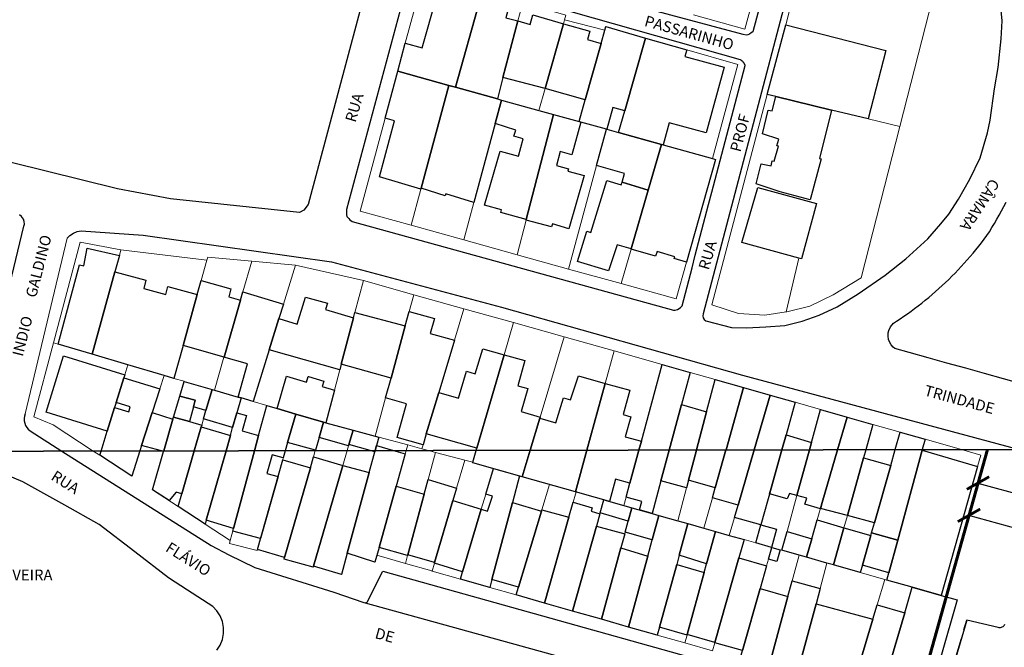
# Model space of a CAD drawing. Units: millimetres. Extents: x 280697 to 283115, y 1679867 to 1683064.
# Drawn here: x 280857 to 280992, y 1682077 to 1682163 of the extents above; entities that cross this region are included whole.
import ezdxf

# ---------------------------------------------------------------- set-up
doc = ezdxf.new("R2010")
doc.units = ezdxf.units.MM
doc.header["$MEASUREMENT"] = 0
doc.header["$PDMODE"] = 2
doc.header["$PDSIZE"] = 2
doc.linetypes.add('DASHED2', pattern=[0.375, 0.25, -0.125])
for name, color, linetype in [('_cotas', 7, 'Continuous'), ('_meio fio', 7, 'DASHED2'), ('Edificacoes', 2, 'Continuous'), ('Topon_de_Vias', 7, 'Continuous'), ('Topon_Praca_Parque', 7, 'Continuous')]:
    doc.layers.add(name, color=color, linetype=linetype)
for name, color, linetype, lineweight in [('_traçado viário por coordenadas', 7, 'Continuous', 60), ('Cerca', 8, 'Cerca', 20), ('Muro_Grade', 8, 'Continuous', 20), ('Pavimentacao_Asfaltica_Mfio', 10, 'Continuous', 30), ('Pavimentacao_Asfaltica_S_Mfio', 10, 'Continuous', 15)]:
    doc.layers.add(name, color=color, linetype=linetype, lineweight=lineweight)
doc.layers.add('Malha', color=7, linetype='Continuous', plot=False)
doc.styles.add('Arial', font='arial.ttf', dxfattribs={"height": 1.5})
doc.styles.get("Standard").update_dxf_attribs({"font": 'arial.ttf'})
doc.linetypes.add('Cerca', pattern='A,10,0,["X",Standard,S=1,R=0,X=0,Y=-0.5],0.1', length=10.1)
doc.dimstyles.new('AEROS UPV', dxfattribs={"dimtxt": 2, "dimasz": 2.5, "dimexe": 1.25, "dimexo": 0.625, "dimtad": 1, "dimdsep": 46, "dimtxsty": 'Standard', "dimblk": 'ARCHTICK', "dimcen": 2.5, "dimadec": 0, "dimazin": 0, "dimtfac": 1, "dimtmove": 0, "dimatfit": 3, "dimfxl": 1, "dimtzin": 0, "dimarcsym": 0})

# ---------------------------------------------------------------- blocks, each defined once
blk = doc.blocks.new('_ArchTick')
at = {"color": 0, "linetype": 'Continuous', "const_width": 0.15}
blk.add_lwpolyline([(-0.5, -0.5), (0.5, 0.5)], dxfattribs=at)
blk = doc.blocks.new('*D382')
at = {"layer": '_cotas', "color": 0, "lineweight": -2, "transparency": 16777216}
for p, q in [((280988.19, 1682098.69), (280988.7, 1682100.5)), ((280988.36, 1682099.29), (281007.62, 1682093.91)), ((281007.45, 1682093.3), (281007.96, 1682095.11))]:
    blk.add_line(p, q, dxfattribs=at)
at = {"layer": 'Defpoints', "color": 0, "transparency": 16777216}
for p in [(280988.02, 1682098.08), (281007.62, 1682093.91), (281007.29, 1682092.7)]:
    blk.add_point(p, dxfattribs=at)
at = {"layer": '_cotas', "color": 0, "lineweight": -2, "transparency": 16777216, "xscale": 2.5, "yscale": 2.5, "zscale": 2.5}
for p, rotation in [((280988.36, 1682099.29), 164.3860145145831), ((281007.62, 1682093.91), 344.3860145145831)]:
    blk.add_blockref('_ArchTick', p, dxfattribs=dict(at, rotation=rotation))
at = {"layer": '_cotas', "color": 0, "transparency": 16777216, "insert": (280998.44, 1682098.19), "char_height": 2, "attachment_point": 5, "rotation": 344.386}
blk.add_mtext('20', dxfattribs=at)
blk = doc.blocks.new('*D383')
at = {"layer": '_cotas', "color": 0, "lineweight": -2, "transparency": 16777216}
for p, q in [((281002.53, 1682090.53), (280987.12, 1682094.84)), ((280986.95, 1682094.24), (280986.78, 1682093.64)), ((281002.36, 1682089.93), (281002.19, 1682089.33))]:
    blk.add_line(p, q, dxfattribs=at)
at = {"layer": 'Defpoints', "color": 0, "transparency": 16777216}
for p in [(280987.12, 1682094.84), (280987.12, 1682094.84), (281002.53, 1682090.53)]:
    blk.add_point(p, dxfattribs=at)
at = {"layer": '_cotas', "color": 0, "lineweight": -2, "transparency": 16777216, "xscale": 2.5, "yscale": 2.5, "zscale": 2.5}
for p, rotation in [((280987.12, 1682094.84), 164.3860145144674), ((281002.53, 1682090.53), 344.3860145144674)]:
    blk.add_blockref('_ArchTick', p, dxfattribs=dict(at, rotation=rotation))
at = {"layer": '_cotas', "color": 0, "transparency": 16777216, "insert": (280995.27, 1682094.27), "char_height": 2, "attachment_point": 5, "rotation": 344.386}
blk.add_mtext('16', dxfattribs=at)

msp = doc.modelspace()

# ---------------------------------------------------------------- linework, layer by layer
at = {"layer": '_meio fio', "ltscale": 10}
msp.add_lwpolyline([(280982.206, 1682064.69), (280986.825, 1682080.413)], dxfattribs=at)
at = {"layer": '_traçado viário por coordenadas'}
msp.add_lwpolyline([(280978.841, 1682065.226), (280989.651, 1682103.905)], dxfattribs=at)
at = {"layer": 'Cerca', "flags": 128}
for points in [[(280961.99, 1682122.842), (280962.058, 1682122.849), (280965.208, 1682123.626), (280968.448, 1682125.191), (280972.294, 1682127.544), (280977.606, 1682148.362)], [(280917.622, 1682132.746), (280924.955, 1682130.715), (280932.048, 1682128.744), (280939.261, 1682126.754), (280946.864, 1682124.643)], [(280961.99, 1682122.842), (280963.721, 1682130.255)], [(280903.807, 1682127.154), (280910.76, 1682125.203)], [(280951.746, 1682123.812), (280955.422, 1682122.607), (280959.043, 1682122.379), (280961.99, 1682122.842)], [(280931.448, 1682119.401), (280938.311, 1682117.47), (280944.913, 1682115.599)]]:
    msp.add_lwpolyline(points, dxfattribs=at)
at = {"layer": 'Edificacoes', "flags": 128}
for points in [[(280915.572, 1682154.014), (280908.549, 1682155.965), (280909.579, 1682159.807), (280911.897, 1682159.171), (280913.879, 1682166.172), (280915.547, 1682165.705), (280915.862, 1682166.829), (280919.813, 1682165.719), (280916.482, 1682153.764)], [(280922.244, 1682152.164), (280916.482, 1682153.764), (280919.813, 1682165.719), (280923.786, 1682164.634), (280923.429, 1682163.328), (280925.075, 1682162.878), (280923.015, 1682155.105)], [(280923.015, 1682155.105), (280925.075, 1682162.878), (280926.744, 1682162.401), (280927.118, 1682163.712), (280931.348, 1682162.508), (280928.807, 1682153.564)], [(280928.807, 1682153.564), (280931.348, 1682162.508), (280934.986, 1682161.498), (280934.657, 1682160.309), (280936.51, 1682159.797), (280934.319, 1682152.044)], [(280933.729, 1682148.972), (280933.479, 1682149.042), (280934.319, 1682152.044), (280936.51, 1682159.797), (280937.02, 1682161.607), (280937.15, 1682162.097), (280942.632, 1682160.527), (280939.761, 1682150.513), (280938.151, 1682150.963), (280937.32, 1682147.972), (280937.26, 1682147.992)], [(280959.379, 1682152.744), (280961.91, 1682162.348), (280975.686, 1682158.796), (280973.264, 1682149.402), (280968.222, 1682150.623), (280960.529, 1682152.474)], [(280944.833, 1682145.891), (280938.911, 1682147.532), (280939.761, 1682150.513), (280942.632, 1682160.527), (280948.325, 1682158.906), (280948.034, 1682158.005), (280953.439, 1682156.537), (280950.981, 1682147.488), (280945.89, 1682148.87), (280945.063, 1682145.821)], [(280908.549, 1682155.965), (280915.572, 1682154.014), (280911.76, 1682139.849), (280911.73, 1682139.749), (280906.049, 1682141.437), (280908.111, 1682149.132), (280906.828, 1682149.523)], [(280915.572, 1682154.014), (280916.482, 1682153.764), (280922.244, 1682152.164), (280922.814, 1682152.003), (280921.944, 1682148.752), (280919.023, 1682137.918), (280915.164, 1682139.102), (280915.081, 1682138.829), (280911.76, 1682139.849)], [(280922.814, 1682152.003), (280927.957, 1682150.573), (280929.967, 1682150.023), (280926.216, 1682135.557), (280922.711, 1682136.521), (280922.819, 1682136.897), (280920.479, 1682137.508), (280922.617, 1682144.944), (280925.148, 1682144.269), (280925.802, 1682146.681), (280924.521, 1682147.043), (280924.77, 1682147.852), (280921.944, 1682148.752)], [(280960.529, 1682152.474), (280968.222, 1682150.623), (280966.553, 1682143.94), (280966.769, 1682143.886), (280965.276, 1682138.285), (280961.144, 1682139.379), (280957.854, 1682140.478), (280958.524, 1682143.236), (280959.895, 1682142.925), (280960.04, 1682143.619), (280960.343, 1682143.576), (280960.917, 1682145.645), (280960.708, 1682145.697), (280960.948, 1682146.618), (280958.701, 1682147.35), (280959.517, 1682150.623), (280960.032, 1682150.494)], [(280929.967, 1682150.023), (280933.479, 1682149.042), (280933.729, 1682148.972), (280932.496, 1682144.47), (280930.89, 1682144.909), (280930.37, 1682143.008), (280932.043, 1682142.551), (280931.955, 1682142.23), (280934.175, 1682141.623), (280932.087, 1682134.276), (280929.835, 1682134.961), (280929.685, 1682134.54), (280926.196, 1682135.487), (280926.216, 1682135.557)], [(280937.26, 1682147.992), (280937.32, 1682147.972), (280938.911, 1682147.532), (280944.833, 1682145.891), (280943.002, 1682139.599), (280939.401, 1682140.699), (280939.737, 1682141.884), (280935.9, 1682142.98)], [(280944.833, 1682145.891), (280945.063, 1682145.821), (280951.846, 1682143.94), (280952.266, 1682143.83), (280948.285, 1682129.685), (280946.576, 1682130.175), (280946.65, 1682130.434), (280944.229, 1682131.133), (280943.995, 1682130.494), (280940.632, 1682131.485), (280940.642, 1682131.505), (280943.002, 1682139.599)], [(280943.002, 1682139.599), (280940.642, 1682131.505), (280938.727, 1682132.071), (280937.555, 1682128.471), (280933.265, 1682129.783), (280934.535, 1682133.936), (280935.114, 1682133.759), (280937.303, 1682140.921), (280939.282, 1682140.317), (280939.401, 1682140.699)], [(280958.098, 1682139.949), (280966.153, 1682137.738), (280964.073, 1682130.159), (280963.721, 1682130.255), (280955.89, 1682132.405)], [(280869.633, 1682128.354), (280866.522, 1682117.01), (280861.84, 1682118.39), (280864.746, 1682129.303), (280865.335, 1682129.181), (280865.836, 1682131.598), (280870.244, 1682130.595)], [(280866.522, 1682117.01), (280869.633, 1682128.354), (280873.902, 1682127.197), (280873.595, 1682126.069), (280876.623, 1682125.245), (280876.917, 1682126.328), (280880.968, 1682125.223), (280879.017, 1682118.22), (280877.757, 1682113.698), (280876.396, 1682114.099), (280871.414, 1682115.569)], [(280880.968, 1682125.223), (280881.498, 1682127.164), (280885.599, 1682126.023), (280885.289, 1682124.906), (280886.9, 1682124.463), (280884.649, 1682116.63), (280879.017, 1682118.22)], [(280892.803, 1682123.912), (280892.182, 1682121.932), (280890.842, 1682117.62), (280888.631, 1682110.507), (280886.98, 1682110.997), (280886.57, 1682111.117), (280887.863, 1682115.685), (280884.639, 1682116.6), (280884.649, 1682116.63), (280886.9, 1682124.463), (280887.24, 1682125.613)], [(280890.842, 1682117.62), (280892.182, 1682121.932), (280894.699, 1682121.137), (280895.868, 1682124.862), (280898.856, 1682124.021), (280898.595, 1682123.157), (280902.456, 1682122.042), (280900.766, 1682115.649), (280900.566, 1682114.889)], [(280902.456, 1682122.042), (280902.647, 1682122.772), (280909.579, 1682120.911), (280907.618, 1682113.728), (280900.766, 1682115.649)], [(280909.579, 1682120.911), (280910.119, 1682122.882), (280913.586, 1682121.928), (280913.021, 1682119.883), (280916.332, 1682118.97), (280914.181, 1682111.758), (280912.47, 1682106.055), (280912.03, 1682104.565), (280908.467, 1682105.559), (280909.766, 1682110.189), (280906.868, 1682111.007), (280907.618, 1682113.728)], [(280912.47, 1682106.055), (280914.181, 1682111.758), (280916.914, 1682110.967), (280917.995, 1682114.694), (280919.209, 1682114.321), (280920.242, 1682117.769), (280923.165, 1682116.92), (280919.433, 1682104.075)], [(280870.984, 1682114.199), (280870.844, 1682113.748), (280869.794, 1682110.367), (280869.573, 1682109.667), (280868.573, 1682106.435), (280860.159, 1682109.061), (280862.577, 1682116.817)], [(280899.825, 1682112.058), (280898.635, 1682107.556), (280898.315, 1682107.646), (280894.503, 1682108.776), (280891.942, 1682109.527), (280893.254, 1682113.98), (280895.984, 1682113.178), (280896.212, 1682113.955), (280896.271, 1682113.938), (280898.368, 1682113.322), (280898.143, 1682112.556)], [(280879.167, 1682113.278), (280882.999, 1682112.168), (280882.158, 1682109.257), (280880.428, 1682109.767), (280880.678, 1682110.687), (280878.547, 1682111.257)], [(280882.999, 1682112.168), (280883.329, 1682112.078), (280886.57, 1682111.117), (280886.98, 1682110.997), (280886.41, 1682108.966), (280885.83, 1682106.936), (280881.818, 1682108.106), (280882.158, 1682109.257)], [(280877.707, 1682108.356), (280878.547, 1682111.257), (280880.678, 1682110.687), (280880.428, 1682109.767), (280879.888, 1682107.736)], [(280894.503, 1682108.776), (280898.315, 1682107.646), (280897.725, 1682105.565), (280897.214, 1682103.804), (280893.393, 1682104.875)], [(280898.315, 1682107.646), (280898.635, 1682107.556), (280902.396, 1682106.546), (280901.826, 1682104.615), (280901.766, 1682104.395), (280897.725, 1682105.565)], [(280889.231, 1682090.159), (280892.723, 1682102.494), (280896.524, 1682101.383), (280892.983, 1682089.029), (280889.231, 1682090.159)], [(280896.524, 1682101.383), (280896.954, 1682102.894), (280900.986, 1682101.724), (280896.934, 1682087.828), (280896.894, 1682087.688), (280892.913, 1682088.819), (280892.983, 1682089.029)], [(280976.366, 1682101.714), (280974.115, 1682093.8), (280970.393, 1682094.831), (280972.594, 1682102.744), (280976.366, 1682101.714)], [(280977.316, 1682091.41), (280980.667, 1682103.794), (280988.31, 1682101.544), (280983.288, 1682083.827), (280979.317, 1682084.947), (280975.835, 1682085.937), (280976.116, 1682086.948)], [(280896.934, 1682087.828), (280900.986, 1682101.724), (280904.597, 1682100.733), (280901.586, 1682089.649), (280900.786, 1682086.718)], [(280920.644, 1682097.752), (280921.703, 1682101.282), (280925.304, 1682100.259), (280924.325, 1682096.592), (280921.504, 1682085.997), (280921.214, 1682084.917), (280917.152, 1682086.077), (280917.452, 1682087.088), (280920.023, 1682095.681), (280920.907, 1682095.401), (280921.561, 1682097.46)], [(280912.18, 1682097.762), (280912.72, 1682099.753), (280916.622, 1682098.572), (280916.112, 1682096.872), (280913.611, 1682088.338), (280909.909, 1682089.419)], [(280905.968, 1682090.409), (280908.329, 1682098.862), (280912.18, 1682097.762), (280909.909, 1682089.419), (280909.879, 1682089.299)], [(280913.611, 1682088.338), (280916.112, 1682096.872), (280920.023, 1682095.681), (280917.452, 1682087.088), (280913.591, 1682088.258)], [(280921.504, 1682085.997), (280924.325, 1682096.592), (280928.317, 1682095.401), (280925.165, 1682084.937), (280921.504, 1682085.997)], [(280936.34, 1682095.041), (280935.88, 1682093.37), (280932.598, 1682081.676), (280928.747, 1682082.766), (280932.088, 1682094.581), (280932.668, 1682096.639), (280935.272, 1682095.882), (280935.149, 1682095.429)], [(280936.89, 1682096.982), (280939.651, 1682096.201), (280940.722, 1682095.891), (280940.231, 1682094.061), (280936.38, 1682095.171)], [(280940.231, 1682094.061), (280940.722, 1682095.891), (280943.533, 1682095.101), (280944.463, 1682094.831), (280943.553, 1682091.47), (280939.821, 1682092.53)], [(280928.317, 1682095.401), (280928.377, 1682095.611), (280932.088, 1682094.581), (280928.747, 1682082.766), (280924.845, 1682083.887), (280925.165, 1682084.937)], [(280948.455, 1682093.7), (280947.264, 1682089.359), (280946.914, 1682088.088), (280944.533, 1682079.455), (280944.223, 1682078.364), (280940.301, 1682079.475), (280942.942, 1682089.209), (280943.553, 1682091.47), (280944.463, 1682094.831), (280947.064, 1682094.091)], [(280932.598, 1682081.676), (280935.88, 1682093.37), (280939.761, 1682092.3), (280939.231, 1682090.359), (280936.59, 1682080.535)], [(280947.264, 1682089.359), (280948.455, 1682093.7), (280950.665, 1682093.07), (280952.256, 1682092.62), (280951.036, 1682088.178)], [(280957.808, 1682091.049), (280958.499, 1682093.53), (280960.635, 1682092.954), (280959.949, 1682090.439), (280957.808, 1682091.049)], [(280965.491, 1682091.63), (280966.242, 1682094.221), (280969.913, 1682093.13), (280968.493, 1682088.018), (280967.582, 1682088.278), (280964.751, 1682089.079)], [(280973.615, 1682092.05), (280972.454, 1682087.968), (280972.174, 1682086.978), (280968.493, 1682088.018), (280969.913, 1682093.13)], [(280951.036, 1682088.178), (280952.256, 1682092.62), (280954.137, 1682092.09), (280956.178, 1682091.51), (280955.457, 1682088.979), (280952.156, 1682077.344), (280948.345, 1682078.424), (280950.695, 1682086.958)], [(280961.39, 1682090.039), (280962.1, 1682092.63), (280965.491, 1682091.63), (280964.751, 1682089.079), (280963.761, 1682089.359)], [(280973.615, 1682092.05), (280973.725, 1682092.45), (280977.316, 1682091.41), (280976.116, 1682086.948), (280972.454, 1682087.968)], [(280936.59, 1682080.535), (280939.231, 1682090.359), (280942.942, 1682089.209), (280940.301, 1682079.475), (280936.59, 1682080.535)], [(280959.549, 1682088.809), (280960.009, 1682090.429), (280961.13, 1682090.109), (280960.694, 1682088.495), (280959.549, 1682088.809)], [(280952.156, 1682077.344), (280955.457, 1682088.979), (280959.279, 1682087.888), (280958.399, 1682084.777), (280955.968, 1682076.254), (280952.146, 1682077.284)], [(280944.533, 1682079.455), (280946.914, 1682088.088), (280950.695, 1682086.958), (280948.345, 1682078.424), (280948.335, 1682078.364)], [(280962.22, 1682083.687), (280962.81, 1682085.847), (280966.642, 1682084.767), (280966.082, 1682082.676), (280963.451, 1682072.882), (280959.569, 1682073.993)], [(280983.288, 1682083.827), (280985.51, 1682083.198), (280981.077, 1682067.86), (280974.805, 1682069.651), (280978.286, 1682081.446), (280979.317, 1682084.947)], [(280955.968, 1682076.254), (280958.399, 1682084.777), (280962.22, 1682083.687), (280959.569, 1682073.993), (280955.637, 1682075.103)], [(280967.242, 1682071.802), (280963.451, 1682072.882), (280966.082, 1682082.676), (280973.905, 1682080.565), (280971.284, 1682071.802), (280967.602, 1682072.862)], [(280978.286, 1682081.446), (280974.805, 1682069.651), (280970.973, 1682070.741), (280971.284, 1682071.802), (280973.905, 1682080.565), (280974.485, 1682082.526)]]:
    msp.add_lwpolyline(points, close=True, dxfattribs=at)
for points in [[(280919.433, 1682104.075), (280923.165, 1682116.92), (280926.014, 1682116.15), (280925.073, 1682112.686), (280926.43, 1682112.282), (280925.497, 1682109.15), (280928.137, 1682108.366), (280928.087, 1682108.206), (280926.766, 1682103.797)], [(280942.052, 1682105.035), (280944.913, 1682115.599), (280948.765, 1682114.499), (280947.574, 1682110.077), (280945.884, 1682103.834), (280945.882, 1682103.829)], [(280867.723, 1682103.695), (280868.573, 1682106.435), (280869.573, 1682109.667), (280871.538, 1682109.086), (280871.746, 1682109.793), (280869.794, 1682110.367), (280870.844, 1682113.748), (280875.806, 1682112.268)], [(280926.766, 1682103.797), (280928.087, 1682108.206), (280930.29, 1682107.567), (280931.344, 1682111.006), (280932.326, 1682110.732), (280933.395, 1682114.051), (280937.08, 1682112.988), (280934.569, 1682103.814), (280934.568, 1682103.81)], [(280951.036, 1682109.087), (280952.216, 1682113.528), (280956.108, 1682112.418), (280953.697, 1682103.844), (280953.696, 1682103.843)], [(280875.806, 1682112.268), (280874.745, 1682108.976), (280873.285, 1682104.435), (280873.055, 1682103.704), (280873.055, 1682103.704)], [(280934.569, 1682103.814), (280937.08, 1682112.988), (280940.469, 1682112.051), (280939.545, 1682108.7), (280940.606, 1682108.407), (280939.844, 1682105.642), (280942.052, 1682105.035), (280941.722, 1682103.824), (280941.721, 1682103.822)], [(280953.697, 1682103.844), (280956.108, 1682112.418), (280959.779, 1682111.377), (280957.578, 1682103.854), (280957.577, 1682103.85)], [(280957.578, 1682103.854), (280959.779, 1682111.377), (280963.23, 1682110.397), (280961.98, 1682105.935), (280961.4, 1682103.856)], [(280888.84, 1682103.731), (280888.841, 1682103.734), (280889.401, 1682105.835), (280890.512, 1682109.957)], [(280890.512, 1682109.957), (280891.942, 1682109.527), (280894.503, 1682108.776), (280893.393, 1682104.875), (280893.074, 1682103.739)], [(280945.884, 1682103.834), (280947.574, 1682110.077), (280951.036, 1682109.087), (280949.645, 1682103.836)], [(280965.471, 1682104.885), (280966.712, 1682109.407), (280970.353, 1682108.376), (280969.044, 1682103.869)], [(280873.285, 1682104.435), (280874.745, 1682108.976), (280877.617, 1682108.066), (280876.348, 1682103.71)], [(280876.348, 1682103.71), (280877.617, 1682108.066), (280877.707, 1682108.356), (280879.888, 1682107.736), (280881.568, 1682107.256)], [(280884.92, 1682103.724), (280885.52, 1682105.835), (280885.83, 1682106.936), (280886.41, 1682108.966), (280887.751, 1682108.58), (280887.144, 1682106.484), (280889.401, 1682105.835)], [(280949.645, 1682103.836), (280951.036, 1682109.087)], [(280969.044, 1682103.869), (280970.353, 1682108.376), (280973.885, 1682107.366), (280972.912, 1682103.876)], [(280881.568, 1682107.256), (280881.518, 1682107.046), (280880.549, 1682103.717)], [(280880.549, 1682103.717), (280881.518, 1682107.046), (280885.52, 1682105.835), (280884.92, 1682103.724)], [(280904.749, 1682103.759), (280901.826, 1682104.615), (280902.396, 1682106.546)], [(280902.396, 1682106.546), (280905.418, 1682105.735), (280905.928, 1682105.605), (280905.618, 1682104.455), (280905.427, 1682103.76)], [(280889.401, 1682105.835), (280888.841, 1682103.734), (280888.84, 1682103.731)], [(280961.4, 1682103.856), (280961.98, 1682105.935), (280965.471, 1682104.885), (280965.191, 1682103.864), (280965.191, 1682103.863)], [(280976.976, 1682103.884), (280977.666, 1682106.295), (280981.087, 1682105.325), (280980.693, 1682103.889)], [(280876.042, 1682103.709), (280873.285, 1682104.435)], [(280905.427, 1682103.76), (280905.618, 1682104.455), (280907.969, 1682103.764)], [(280919.343, 1682103.784), (280919.343, 1682103.784), (280919.433, 1682104.075)], [(280934.568, 1682103.81), (280932.998, 1682098.082), (280925.676, 1682100.153)], [(280941.721, 1682103.822), (280940.481, 1682099.263), (280938.515, 1682099.8), (280937.682, 1682096.758), (280936.89, 1682096.982), (280935.75, 1682097.302), (280932.998, 1682098.082), (280934.568, 1682103.81)], [(280934.568, 1682103.81), (280934.569, 1682103.814)], [(280945.882, 1682103.829), (280944.743, 1682099.603), (280943.533, 1682095.101), (280941.782, 1682095.591), (280942.096, 1682096.75), (280939.951, 1682097.322), (280940.481, 1682099.263), (280941.721, 1682103.822)], [(280941.721, 1682103.822), (280941.722, 1682103.824), (280942.052, 1682105.035)], [(280949.645, 1682103.836), (280949.645, 1682103.834), (280948.545, 1682099.693), (280948.265, 1682098.612), (280944.743, 1682099.603), (280945.882, 1682103.829)], [(280945.882, 1682103.829), (280945.884, 1682103.834)], [(280953.696, 1682103.843), (280952.226, 1682098.632), (280948.545, 1682099.693), (280949.645, 1682103.834), (280949.645, 1682103.836)], [(280957.577, 1682103.85), (280955.357, 1682096.251), (280951.846, 1682097.262), (280952.226, 1682098.632), (280953.696, 1682103.843)], [(280953.696, 1682103.843), (280953.697, 1682103.844)], [(280961.4, 1682103.856), (280961.4, 1682103.854), (280959.909, 1682098.562), (280958.499, 1682093.53), (280954.857, 1682094.561), (280955.357, 1682096.251), (280957.577, 1682103.85)], [(280957.577, 1682103.85), (280957.578, 1682103.854)], [(280965.191, 1682103.863), (280963.461, 1682097.562), (280962.425, 1682097.839), (280962.133, 1682097.114), (280959.691, 1682097.785), (280959.909, 1682098.562), (280961.4, 1682103.854)], [(280961.4, 1682103.854), (280961.4, 1682103.856)], [(280969.044, 1682103.869), (280969.043, 1682103.864), (280966.932, 1682096.612), (280966.683, 1682095.749), (280964.562, 1682096.364), (280964.827, 1682097.192), (280963.461, 1682097.562), (280965.191, 1682103.863)], [(280965.191, 1682103.863), (280965.191, 1682103.864), (280965.471, 1682104.885)], [(280972.912, 1682103.876), (280972.912, 1682103.876), (280972.594, 1682102.744), (280970.393, 1682094.831), (280966.686, 1682095.762), (280966.932, 1682096.612), (280969.043, 1682103.864)], [(280969.043, 1682103.864), (280969.044, 1682103.869)], [(280980.693, 1682103.889), (280980.667, 1682103.794), (280977.316, 1682091.41), (280973.725, 1682092.45), (280974.115, 1682093.8), (280976.366, 1682101.714), (280976.975, 1682103.883)], [(280976.975, 1682103.883), (280976.976, 1682103.884)], [(280873.055, 1682103.704), (280871.944, 1682100.243), (280867.543, 1682103.114), (280867.723, 1682103.695)], [(280880.549, 1682103.717), (280880.548, 1682103.714), (280878.837, 1682097.802), (280878.06, 1682098.045), (280877.088, 1682096.883), (280874.796, 1682098.372), (280876.326, 1682103.634), (280876.348, 1682103.71)], [(280876.348, 1682103.71), (280876.326, 1682103.634), (280876.042, 1682103.709)], [(280884.92, 1682103.724), (280884.92, 1682103.724), (280882.208, 1682094.161), (280882.058, 1682093.64), (280878.337, 1682096.071), (280878.837, 1682097.802), (280880.548, 1682103.714)], [(280880.548, 1682103.714), (280880.549, 1682103.717)], [(280888.84, 1682103.731), (280885.95, 1682093.01), (280882.208, 1682094.161), (280884.92, 1682103.724), (280884.92, 1682103.724)], [(280893.074, 1682103.739), (280893.073, 1682103.734), (280892.793, 1682102.764), (280891.266, 1682103.191), (280890.541, 1682100.607), (280892.068, 1682100.182), (280889.65, 1682091.64), (280885.855, 1682092.67), (280885.95, 1682093.01), (280888.84, 1682103.731)], [(280907.969, 1682103.764), (280909.566, 1682103.295), (280908.329, 1682098.862), (280905.968, 1682090.409), (280905.398, 1682088.398), (280901.586, 1682089.649), (280904.597, 1682100.733), (280905.376, 1682103.575), (280905.427, 1682103.76)], [(280905.427, 1682103.76), (280905.427, 1682103.76), (280905.376, 1682103.575), (280904.749, 1682103.759)], [(280905.427, 1682103.76), (280905.427, 1682103.76)], [(280926.766, 1682103.797), (280925.676, 1682100.153), (280918.855, 1682102.091), (280918.871, 1682102.144), (280919.343, 1682103.784)], [(280925.676, 1682100.153), (280926.766, 1682103.797)]]:
    msp.add_lwpolyline(points, dxfattribs=at)
at = {"layer": 'Malha', "flags": 128}
for points in [[(280697.986, 1682657.663), (281180.537, 1682658.494), (281181.48, 1682104.235), (280698.952, 1682103.404), (280697.986, 1682657.663)], [(280698.952, 1682103.404), (281181.48, 1682104.235), (281182.422, 1681549.976), (280699.919, 1681549.144), (280698.952, 1682103.404)]]:
    msp.add_lwpolyline(points, close=True, dxfattribs=at)
at = {"layer": 'Muro_Grade', "flags": 128}
msp.add_lwpolyline([(280959.379, 1682152.744), (280960.529, 1682152.474), (280968.222, 1682150.623), (280973.264, 1682149.402), (280977.606, 1682148.362), (280985.129, 1682177.814), (280983.776, 1682179.787), (280982.562, 1682181.423), (280981.099, 1682183.099), (280979.465, 1682184.575), (280978.052, 1682185.781), (280972.48, 1682190.056), (280970.808, 1682191.085), (280969.613, 1682191.549), (280963.491, 1682168.33), (280962.72, 1682165.419), (280961.91, 1682162.348)], close=True, dxfattribs=at)
for points in [[(280959.619, 1682174.132), (280958.789, 1682171.031), (280956.268, 1682161.737), (280949.205, 1682163.708)], [(280908.549, 1682155.965), (280909.579, 1682159.807), (280912.11, 1682169.25), (280920.153, 1682166.949)], [(280920.153, 1682166.949), (280919.813, 1682165.719), (280916.482, 1682153.764)], [(280925.726, 1682165.359), (280925.075, 1682162.878), (280923.015, 1682155.105), (280922.244, 1682152.164)], [(280925.726, 1682165.359), (280931.678, 1682163.658), (280931.498, 1682163.028)], [(280927.957, 1682150.573), (280928.807, 1682153.564), (280931.348, 1682162.508), (280931.498, 1682163.028)], [(280937.02, 1682161.607), (280931.498, 1682163.028)], [(280937.02, 1682161.607), (280937.15, 1682162.097), (280942.632, 1682160.527)], [(280937.02, 1682161.607), (280936.51, 1682159.797), (280934.319, 1682152.044), (280933.479, 1682149.042)], [(280938.911, 1682147.532), (280939.761, 1682150.513), (280942.632, 1682160.527)], [(280942.632, 1682160.527), (280948.325, 1682158.906), (280955.307, 1682156.905), (280951.846, 1682143.94)], [(280910.38, 1682134.757), (280903.387, 1682136.687), (280906.828, 1682149.523), (280908.549, 1682155.965)], [(280908.549, 1682155.965), (280915.572, 1682154.014)], [(280910.38, 1682134.757), (280911.73, 1682139.749), (280911.76, 1682139.849), (280915.572, 1682154.014)], [(280915.572, 1682154.014), (280916.482, 1682153.764)], [(280916.482, 1682153.764), (280922.244, 1682152.164)], [(280951.746, 1682123.812), (280959.379, 1682152.744)], [(280922.814, 1682152.003), (280921.944, 1682148.752), (280919.023, 1682137.918), (280917.622, 1682132.746), (280910.38, 1682134.757)], [(280922.244, 1682152.164), (280922.814, 1682152.003)], [(280922.814, 1682152.003), (280927.957, 1682150.573)], [(280924.955, 1682130.715), (280926.196, 1682135.487), (280926.216, 1682135.557), (280929.967, 1682150.023)], [(280927.957, 1682150.573), (280929.967, 1682150.023)], [(280929.967, 1682150.023), (280933.479, 1682149.042)], [(280937.26, 1682147.992), (280933.729, 1682148.972), (280933.479, 1682149.042)], [(280932.048, 1682128.744), (280935.9, 1682142.98), (280937.26, 1682147.992)], [(280937.26, 1682147.992), (280937.32, 1682147.972), (280938.911, 1682147.532)], [(280938.911, 1682147.532), (280944.833, 1682145.891)], [(280939.261, 1682126.754), (280940.632, 1682131.485), (280940.642, 1682131.505), (280943.002, 1682139.599), (280944.833, 1682145.891)], [(280944.833, 1682145.891), (280945.063, 1682145.821), (280951.846, 1682143.94)], [(280946.864, 1682124.643), (280948.285, 1682129.685), (280952.266, 1682143.83), (280951.846, 1682143.94)], [(280870.464, 1682131.375), (280864.832, 1682132.426), (280861.18, 1682118.58)], [(280870.464, 1682131.375), (280870.244, 1682130.595), (280869.633, 1682128.354), (280866.522, 1682117.01)], [(280870.464, 1682131.375), (280882.278, 1682129.945)], [(280877.757, 1682113.698), (280879.017, 1682118.22), (280880.968, 1682125.223), (280881.498, 1682127.164), (280882.278, 1682129.945)], [(280882.278, 1682129.945), (280882.399, 1682130.375), (280888.451, 1682129.825)], [(280888.451, 1682129.825), (280887.24, 1682125.613), (280886.9, 1682124.463), (280884.649, 1682116.63), (280884.639, 1682116.6), (280883.329, 1682112.078)], [(280888.451, 1682129.825), (280894.473, 1682129.275)], [(280894.473, 1682129.275), (280892.803, 1682123.912), (280892.182, 1682121.932), (280890.842, 1682117.62), (280888.631, 1682110.507)], [(280898.635, 1682107.556), (280899.825, 1682112.058), (280900.566, 1682114.889), (280900.766, 1682115.649), (280902.456, 1682122.042), (280902.647, 1682122.772), (280903.807, 1682127.154), (280894.473, 1682129.275)], [(280905.418, 1682105.735), (280906.868, 1682111.007), (280907.618, 1682113.728), (280909.579, 1682120.911), (280910.119, 1682122.882), (280910.76, 1682125.203), (280917.612, 1682123.282)], [(280911.87, 1682104.015), (280912.03, 1682104.565), (280912.47, 1682106.055), (280914.181, 1682111.758), (280916.332, 1682118.97), (280917.612, 1682123.282)], [(280917.612, 1682123.282), (280924.445, 1682121.361)], [(280919.343, 1682103.784), (280919.343, 1682103.784), (280919.433, 1682104.075), (280923.165, 1682116.92), (280924.445, 1682121.361)], [(280926.767, 1682103.797), (280928.087, 1682108.206), (280928.137, 1682108.366), (280931.448, 1682119.401), (280924.445, 1682121.361)], [(280861.18, 1682118.58), (280858.499, 1682108.406), (280861.13, 1682107.286), (280866.645, 1682103.693)], [(280861.18, 1682118.58), (280861.84, 1682118.39), (280866.522, 1682117.01)], [(280938.311, 1682117.47), (280937.08, 1682112.988), (280934.569, 1682103.814), (280934.568, 1682103.81)], [(280866.522, 1682117.01), (280871.414, 1682115.569)], [(280871.414, 1682115.569), (280870.984, 1682114.199), (280870.844, 1682113.748), (280869.794, 1682110.367), (280869.573, 1682109.667), (280868.573, 1682106.435), (280867.723, 1682103.695)], [(280871.414, 1682115.569), (280876.396, 1682114.099)], [(280942.052, 1682105.035), (280944.913, 1682115.599), (280948.765, 1682114.499)], [(280876.396, 1682114.099), (280875.806, 1682112.268), (280874.745, 1682108.976), (280873.285, 1682104.435), (280873.055, 1682103.704), (280873.055, 1682103.704)], [(280879.137, 1682113.288), (280878.547, 1682111.257), (280877.707, 1682108.356), (280877.617, 1682108.066), (280876.348, 1682103.71)], [(280876.396, 1682114.099), (280877.757, 1682113.698)], [(280877.757, 1682113.698), (280879.137, 1682113.288)], [(280879.137, 1682113.288), (280879.167, 1682113.278), (280882.999, 1682112.168)], [(280945.882, 1682103.829), (280945.884, 1682103.834), (280947.574, 1682110.077), (280948.765, 1682114.499)], [(280948.765, 1682114.499), (280952.216, 1682113.528)], [(280949.645, 1682103.836), (280951.036, 1682109.087), (280952.216, 1682113.528)], [(280952.216, 1682113.528), (280956.108, 1682112.418)], [(280882.999, 1682112.168), (280882.158, 1682109.257), (280881.818, 1682108.106), (280881.568, 1682107.256), (280881.518, 1682107.046), (280880.549, 1682103.717)], [(280882.999, 1682112.168), (280883.329, 1682112.078)], [(280886.98, 1682110.997), (280886.57, 1682111.117), (280883.329, 1682112.078)], [(280953.696, 1682103.843), (280953.697, 1682103.844), (280956.108, 1682112.418)], [(280956.108, 1682112.418), (280959.779, 1682111.377)], [(280884.92, 1682103.724), (280885.52, 1682105.835), (280885.83, 1682106.936), (280886.41, 1682108.966), (280886.98, 1682110.997)], [(280886.98, 1682110.997), (280888.631, 1682110.507)], [(280957.577, 1682103.85), (280957.578, 1682103.854), (280959.779, 1682111.377)], [(280959.779, 1682111.377), (280963.23, 1682110.397)], [(280888.631, 1682110.507), (280890.512, 1682109.957)], [(280890.512, 1682109.957), (280889.401, 1682105.835), (280888.841, 1682103.734), (280888.84, 1682103.731)], [(280894.503, 1682108.776), (280891.942, 1682109.527), (280890.512, 1682109.957)], [(280961.4, 1682103.856), (280961.98, 1682105.935), (280963.23, 1682110.397)], [(280963.23, 1682110.397), (280966.712, 1682109.407)], [(280965.191, 1682103.863), (280965.191, 1682103.864), (280965.471, 1682104.885), (280966.712, 1682109.407)], [(280966.712, 1682109.407), (280970.353, 1682108.376)], [(280894.503, 1682108.776), (280893.393, 1682104.875), (280893.074, 1682103.739)], [(280894.503, 1682108.776), (280898.315, 1682107.646)], [(280969.044, 1682103.869), (280970.353, 1682108.376)], [(280970.353, 1682108.376), (280973.885, 1682107.366)], [(280897.198, 1682103.746), (280897.214, 1682103.804), (280897.725, 1682105.565), (280898.315, 1682107.646)], [(280898.315, 1682107.646), (280898.635, 1682107.556)], [(280898.635, 1682107.556), (280902.396, 1682106.546)], [(280901.577, 1682103.753), (280901.766, 1682104.395), (280901.826, 1682104.615), (280902.396, 1682106.546)], [(280902.396, 1682106.546), (280905.418, 1682105.735)], [(280973.885, 1682107.366), (280972.912, 1682103.876)], [(280973.885, 1682107.366), (280977.666, 1682106.295)], [(280905.418, 1682105.735), (280905.928, 1682105.605)], [(280905.928, 1682105.605), (280905.618, 1682104.455), (280905.427, 1682103.76)], [(280905.928, 1682105.605), (280909.909, 1682104.535)], [(280977.666, 1682106.295), (280976.976, 1682103.884), (280976.975, 1682103.883)], [(280977.666, 1682106.295), (280981.087, 1682105.325)], [(280980.693, 1682103.889), (280981.087, 1682105.325)], [(280981.087, 1682105.325), (280986.111, 1682103.899)], [(280909.909, 1682104.535), (280909.697, 1682103.767)], [(280909.909, 1682104.535), (280911.87, 1682104.015)], [(280911.87, 1682104.015), (280912.773, 1682103.772)], [(280934.568, 1682103.81), (280932.998, 1682098.082)], [(280939.651, 1682096.201), (280939.951, 1682097.322), (280940.481, 1682099.263), (280941.721, 1682103.822)], [(280941.721, 1682103.822), (280941.722, 1682103.824), (280942.052, 1682105.035)], [(280943.533, 1682095.101), (280944.743, 1682099.603), (280945.882, 1682103.829)], [(280947.064, 1682094.091), (280948.265, 1682098.612), (280948.545, 1682099.693), (280949.645, 1682103.834), (280949.645, 1682103.836)], [(280950.665, 1682093.07), (280951.846, 1682097.262), (280952.226, 1682098.632), (280953.696, 1682103.843)], [(280954.137, 1682092.09), (280954.857, 1682094.561), (280955.357, 1682096.251), (280957.577, 1682103.85)], [(280957.808, 1682091.049), (280958.499, 1682093.53), (280959.909, 1682098.562), (280961.4, 1682103.854), (280961.4, 1682103.856)], [(280961.39, 1682090.039), (280962.1, 1682092.63), (280963.461, 1682097.562), (280965.191, 1682103.863)], [(280964.751, 1682089.079), (280965.491, 1682091.63), (280966.242, 1682094.221), (280966.932, 1682096.612), (280969.043, 1682103.864), (280969.044, 1682103.869)], [(280968.493, 1682088.018), (280969.913, 1682093.13), (280970.393, 1682094.831), (280972.594, 1682102.744), (280972.912, 1682103.876)], [(280976.975, 1682103.883), (280976.366, 1682101.714), (280974.115, 1682093.8), (280973.725, 1682092.45), (280973.615, 1682092.05), (280972.454, 1682087.968), (280972.174, 1682086.978)], [(280972.912, 1682103.876), (280972.912, 1682103.876)], [(280975.835, 1682085.937), (280976.116, 1682086.948), (280977.316, 1682091.41), (280980.667, 1682103.794), (280980.693, 1682103.889)], [(280986.111, 1682103.899), (280986.111, 1682103.899), (280988.761, 1682103.144), (280988.31, 1682101.544), (280983.288, 1682083.827)], [(280866.645, 1682103.693), (280866.645, 1682103.693), (280867.543, 1682103.114)], [(280873.055, 1682103.704), (280871.944, 1682100.243), (280867.543, 1682103.114)], [(280867.723, 1682103.694), (280867.543, 1682103.114)], [(280867.723, 1682103.695), (280867.723, 1682103.694)], [(280876.348, 1682103.71), (280876.326, 1682103.634), (280874.796, 1682098.372), (280878.337, 1682096.071)], [(280880.549, 1682103.717), (280880.548, 1682103.714), (280878.837, 1682097.802), (280878.337, 1682096.071)], [(280882.058, 1682093.64), (280882.208, 1682094.161), (280884.92, 1682103.724), (280884.92, 1682103.724)], [(280888.84, 1682103.731), (280885.95, 1682093.01), (280885.51, 1682091.39)], [(280893.074, 1682103.739), (280893.073, 1682103.734), (280892.793, 1682102.764), (280892.723, 1682102.494), (280889.231, 1682090.159)], [(280892.983, 1682089.029), (280896.524, 1682101.383), (280896.954, 1682102.894), (280897.198, 1682103.746)], [(280896.934, 1682087.828), (280900.986, 1682101.724), (280901.577, 1682103.753), (280901.577, 1682103.753)], [(280905.427, 1682103.76), (280905.427, 1682103.76), (280904.597, 1682100.733), (280901.586, 1682089.649)], [(280909.697, 1682103.767), (280909.697, 1682103.767), (280908.329, 1682098.862), (280905.968, 1682090.409), (280905.668, 1682089.349)], [(280913.741, 1682103.514), (280912.72, 1682099.753), (280912.18, 1682097.762), (280909.909, 1682089.419), (280909.879, 1682089.299), (280909.589, 1682088.228)], [(280912.773, 1682103.772), (280912.773, 1682103.772), (280913.741, 1682103.514)], [(280913.741, 1682103.514), (280917.752, 1682102.444)], [(280918.871, 1682102.144), (280919.343, 1682103.784)], [(280926.766, 1682103.794), (280925.676, 1682100.153)], [(280926.766, 1682103.794), (280926.767, 1682103.797)], [(280917.752, 1682102.444), (280916.622, 1682098.572), (280916.112, 1682096.872), (280913.611, 1682088.338), (280913.591, 1682088.258), (280913.271, 1682087.178)], [(280917.152, 1682086.077), (280917.452, 1682087.088), (280920.023, 1682095.681), (280920.644, 1682097.752), (280921.703, 1682101.282)], [(280917.752, 1682102.444), (280918.871, 1682102.144)], [(280921.703, 1682101.282), (280918.855, 1682102.091), (280918.871, 1682102.144)], [(280921.703, 1682101.282), (280925.304, 1682100.259)], [(280921.214, 1682084.917), (280921.504, 1682085.997), (280924.325, 1682096.592), (280925.304, 1682100.259)], [(280925.304, 1682100.259), (280925.676, 1682100.153)], [(280925.676, 1682100.153), (280929.427, 1682099.093)], [(280924.845, 1682083.887), (280925.165, 1682084.937), (280928.317, 1682095.401), (280928.377, 1682095.611), (280929.427, 1682099.093)], [(280929.427, 1682099.093), (280932.998, 1682098.082)], [(280933.069, 1682098.062), (280932.088, 1682094.581), (280928.747, 1682082.766)], [(280932.998, 1682098.082), (280933.069, 1682098.062)], [(280936.89, 1682096.982), (280935.75, 1682097.302), (280933.069, 1682098.062)], [(280878.337, 1682096.071), (280882.058, 1682093.64)], [(280936.89, 1682096.982), (280936.38, 1682095.171), (280936.34, 1682095.041), (280935.88, 1682093.37), (280932.598, 1682081.676)], [(280936.59, 1682080.535), (280939.231, 1682090.359), (280939.761, 1682092.3), (280939.821, 1682092.53), (280940.231, 1682094.061), (280940.722, 1682095.891)], [(280939.651, 1682096.201), (280936.89, 1682096.982)], [(280939.651, 1682096.201), (280940.722, 1682095.891)], [(280940.722, 1682095.891), (280943.533, 1682095.101)], [(280944.463, 1682094.831), (280943.553, 1682091.47), (280942.942, 1682089.209), (280940.301, 1682079.475)], [(280943.533, 1682095.101), (280944.463, 1682094.831)], [(280947.064, 1682094.091), (280944.463, 1682094.831)], [(280882.058, 1682093.64), (280885.51, 1682091.39)], [(280948.455, 1682093.7), (280947.264, 1682089.359), (280946.914, 1682088.088), (280944.533, 1682079.455), (280944.223, 1682078.364)], [(280947.064, 1682094.091), (280948.455, 1682093.7)], [(280948.455, 1682093.7), (280950.665, 1682093.07)], [(280950.665, 1682093.07), (280952.256, 1682092.62)], [(280948.034, 1682077.274), (280948.335, 1682078.364), (280948.345, 1682078.424), (280950.695, 1682086.958), (280951.036, 1682088.178), (280952.256, 1682092.62)], [(280952.256, 1682092.62), (280954.137, 1682092.09)], [(280954.137, 1682092.09), (280956.178, 1682091.51)], [(280889.231, 1682090.159), (280889.181, 1682089.999), (280885.4, 1682090.969), (280885.51, 1682091.39)], [(280956.178, 1682091.51), (280955.457, 1682088.979), (280952.156, 1682077.344), (280952.146, 1682077.284), (280951.836, 1682076.194)], [(280960.009, 1682090.429), (280959.549, 1682088.809), (280959.279, 1682087.888), (280958.399, 1682084.777), (280955.968, 1682076.254), (280955.637, 1682075.103)], [(280956.178, 1682091.51), (280957.808, 1682091.049)], [(280960.009, 1682090.429), (280959.949, 1682090.439), (280957.808, 1682091.049)], [(280961.39, 1682090.039), (280961.13, 1682090.109), (280960.009, 1682090.429)], [(280889.231, 1682090.159), (280892.983, 1682089.029)], [(280892.983, 1682089.029), (280892.913, 1682088.819), (280896.894, 1682087.688), (280896.934, 1682087.828)], [(280901.586, 1682089.649), (280900.786, 1682086.718), (280896.934, 1682087.828)], [(280901.586, 1682089.649), (280905.398, 1682088.398), (280905.668, 1682089.349)], [(280905.668, 1682089.349), (280909.589, 1682088.228)], [(280959.569, 1682073.993), (280962.22, 1682083.687), (280962.81, 1682085.847), (280963.761, 1682089.359)], [(280961.39, 1682090.039), (280963.761, 1682089.359)], [(280963.761, 1682089.359), (280964.751, 1682089.079)], [(280967.582, 1682088.278), (280964.751, 1682089.079)], [(280913.271, 1682087.178), (280913.241, 1682087.188), (280909.589, 1682088.228)], [(280967.582, 1682088.278), (280966.642, 1682084.767), (280966.082, 1682082.676), (280963.451, 1682072.882)], [(280967.582, 1682088.278), (280968.493, 1682088.018)], [(280968.493, 1682088.018), (280972.174, 1682086.978)], [(280913.271, 1682087.178), (280917.152, 1682086.077)], [(280972.174, 1682086.978), (280975.525, 1682086.027)], [(280917.152, 1682086.077), (280921.214, 1682084.917)], [(280921.214, 1682084.917), (280924.845, 1682083.887)], [(280970.973, 1682070.741), (280971.284, 1682071.802), (280973.905, 1682080.565), (280974.485, 1682082.526), (280975.525, 1682086.027)], [(280979.317, 1682084.947), (280978.286, 1682081.446), (280974.805, 1682069.651)], [(280975.525, 1682086.027), (280975.835, 1682085.937)], [(280975.835, 1682085.937), (280979.317, 1682084.947)], [(280979.317, 1682084.947), (280983.288, 1682083.827)], [(280924.845, 1682083.887), (280928.747, 1682082.766)], [(280983.288, 1682083.827), (280985.51, 1682083.198), (280981.077, 1682067.86), (280974.805, 1682069.651)], [(280928.747, 1682082.766), (280932.598, 1682081.676)], [(280932.598, 1682081.676), (280936.59, 1682080.535)], [(280936.59, 1682080.535), (280940.301, 1682079.475)], [(280940.301, 1682079.475), (280944.223, 1682078.364)], [(280944.223, 1682078.364), (280948.034, 1682077.274)], [(280948.034, 1682077.274), (280951.836, 1682076.194)]]:
    msp.add_lwpolyline(points, dxfattribs=at)
at = {"layer": 'Pavimentacao_Asfaltica_Mfio', "flags": 128}
for points in [[(280855.632, 1682226.928), (280879.544, 1682224.02), (280884.707, 1682223.392), (280893.644, 1682219.687), (280902.652, 1682215.751), (280914.639, 1682210.194), (280915.079, 1682209.535), (280915.211, 1682208.749), (280896.209, 1682137.601), (280895.628, 1682136.862), (280895.019, 1682136.53), (280877.287, 1682138.416), (280869.979, 1682139.78), (280855.355, 1682143.424)], [(280965.958, 1682193.449), (280957.39, 1682161.38), (280957.177, 1682161.24), (280956.913, 1682161.07), (280956.713, 1682160.981), (280956.45, 1682160.947), (280956.058, 1682161.009), (280912.334, 1682172.772)], [(280968.939, 1682192.512), (280950.566, 1682122.556), (280950.498, 1682122.3), (280950.543, 1682122.015), (280950.703, 1682121.775), (280950.925, 1682121.632), (280954.445, 1682120.694), (280956.503, 1682120.645), (280959.162, 1682120.782), (280961.81, 1682120.981), (280964.165, 1682121.557), (280966.493, 1682122.414), (280969.011, 1682123.552), (280971.897, 1682125.338), (280975.607, 1682127.88), (280978.439, 1682130.125), (280981.447, 1682132.909), (280983.264, 1682134.966), (280984.346, 1682136.271), (280985.688, 1682138.376), (280987.224, 1682141.087), (280988.642, 1682144.028), (280989.657, 1682147.508), (280990.03, 1682149.211), (280990.614, 1682153.543), (280991.157, 1682156.477), (280991.545, 1682160.422), (280991.69, 1682162.903), (280991.325, 1682166.727)], [(280910.138, 1682169.197), (280901.478, 1682136.917), (280901.475, 1682136.514), (280901.495, 1682136.194), (280901.558, 1682135.954), (280901.811, 1682135.677), (280901.954, 1682135.53), (280902.293, 1682135.294), (280946.475, 1682123.069), (280946.72, 1682123.089), (280947.002, 1682123.192), (280947.25, 1682123.319), (280947.447, 1682123.459), (280947.648, 1682123.692), (280948.105, 1682125.431), (280948.563, 1682127.17), (280949.02, 1682128.909), (280949.477, 1682130.648), (280949.934, 1682132.387), (280950.392, 1682134.126), (280950.849, 1682135.865), (280951.306, 1682137.604), (280951.763, 1682139.342), (280952.22, 1682141.081), (280952.678, 1682142.82), (280953.135, 1682144.559), (280953.592, 1682146.298), (280954.049, 1682148.037), (280954.507, 1682149.776), (280954.964, 1682151.515), (280955.421, 1682153.254), (280955.878, 1682154.993), (280956.335, 1682156.732), (280956.319, 1682156.783), (280956.3, 1682156.833), (280956.279, 1682156.883), (280956.256, 1682156.932), (280956.231, 1682156.981), (280956.204, 1682157.029), (280956.175, 1682157.075), (280956.145, 1682157.121), (280956.112, 1682157.165), (280956.077, 1682157.208), (280956.041, 1682157.25), (280956.004, 1682157.29), (280955.964, 1682157.328), (280955.924, 1682157.365), (280955.882, 1682157.4), (280955.839, 1682157.433), (280955.795, 1682157.464), (280955.75, 1682157.494), (280955.704, 1682157.521), (280912.164, 1682169.91)], [(280994.469, 1682112.909), (280991.874, 1682113.634), (280989.278, 1682114.358), (280986.683, 1682115.083), (280984.088, 1682115.807), (280981.493, 1682116.532), (280978.897, 1682117.257), (280976.926, 1682117.795), (280976.715, 1682117.965), (280976.406, 1682118.317), (280976.17, 1682118.739), (280976.07, 1682119.031), (280975.998, 1682119.506), (280976.023, 1682119.951), (280976.107, 1682120.296), (280976.341, 1682120.792), (280976.751, 1682121.271), (280977.141, 1682121.546), (280977.651, 1682121.886), (280978.157, 1682122.233), (280978.659, 1682122.586), (280979.156, 1682122.946), (280979.65, 1682123.312), (280980.139, 1682123.685), (280980.624, 1682124.064), (280981.105, 1682124.45), (280981.58, 1682124.842), (280982.051, 1682125.24), (280982.517, 1682125.644), (280982.978, 1682126.054), (280983.434, 1682126.47), (280983.884, 1682126.892), (280984.329, 1682127.32), (280984.769, 1682127.753), (280985.203, 1682128.191), (280985.631, 1682128.635), (280986.054, 1682129.085), (280986.47, 1682129.539), (280986.881, 1682129.998), (280987.285, 1682130.463), (280987.684, 1682130.932), (280988.076, 1682131.406), (280988.462, 1682131.884), (280988.841, 1682132.367), (280989.214, 1682132.854), (280989.581, 1682133.345), (280989.938, 1682133.878), (280990.288, 1682134.445), (280990.631, 1682135.018), (280990.966, 1682135.595), (280991.295, 1682136.177), (280991.616, 1682136.763), (280991.93, 1682137.355), (280992.236, 1682137.95)], [(280855.198, 1682126.621), (280857.113, 1682134.618), (280857.177, 1682134.915), (280857.134, 1682135.284), (280857.068, 1682135.591), (280856.924, 1682135.801), (280856.788, 1682135.978), (280856.514, 1682136.205)], [(280863.056, 1682132.97), (280863.452, 1682133.364), (280863.928, 1682133.677), (280864.458, 1682133.888), (280865.007, 1682133.987), (280873.503, 1682133.393), (280899.438, 1682129.729), (280922.811, 1682123.472), (280955.962, 1682114.141), (280994.01, 1682103.912)], [(280862.336, 1682103.686), (280862.336, 1682103.686), (280882.878, 1682090.688), (280885.291, 1682089.398), (280888.894, 1682087.669), (280899.743, 1682084.252), (280903.866, 1682082.855), (280904.069, 1682082.82), (280904.203, 1682082.831), (280904.319, 1682082.875), (280904.384, 1682082.983), (280906.502, 1682087.148), (280972.726, 1682068.604), (280971.647, 1682064.47), (280971.63, 1682064.324), (280971.689, 1682064.174), (280971.795, 1682064.073), (280973.701, 1682063.533), (280977.954, 1682062.362)], [(280883.648, 1682076.289), (280884.099, 1682076.989), (280884.411, 1682077.763), (280884.57, 1682078.581), (280884.572, 1682079.415), (280884.417, 1682080.234), (280884.11, 1682081.009), (280883.663, 1682081.713), (280883.09, 1682082.319), (280879.63, 1682084.56), (280877.013, 1682086.255), (280872.369, 1682089.828), (280867.483, 1682093.587), (280862.736, 1682096.224), (280856.951, 1682099.439), (280854.035, 1682100.674)], [(280904.069, 1682082.82), (280971.795, 1682064.073)], [(280992.029, 1682079.814), (280991.965, 1682079.704), (280991.88, 1682079.603), (280991.777, 1682079.514), (280991.658, 1682079.443), (280991.528, 1682079.395), (280991.394, 1682079.369), (280991.262, 1682079.367), (280991.136, 1682079.386), (280986.825, 1682080.413), (280982.206, 1682064.69)]]:
    msp.add_lwpolyline(points, dxfattribs=at)
msp.add_lwpolyline([(280857.271, 1682108.806, 0.3194143), (280857.956, 1682106.457), (280862.336, 1682103.686)], format="xyb", dxfattribs=at)
at = {"layer": 'Pavimentacao_Asfaltica_S_Mfio', "flags": 128}
msp.add_lwpolyline([(280863.056, 1682132.97), (280857.271, 1682108.806)], dxfattribs=at)

# ---------------------------------------------------------------- texts
at = {"layer": 'Topon_de_Vias', "style": 'Arial'}
for s, rotation, p in [('PASSARINHO', 344.42135, (280942.366, 1682162.222)), ('RUA', 73.64026, (280902.719, 1682148.828)), ('PROF', 75.28652, (280955.68, 1682144.748)), ('CÂMARA', 236.83646, (280990.173, 1682141.317)), ('GALDINO', 75.71166, (280858.778, 1682124.702)), ('RUA', 73.64026, (280951.319, 1682128.514)), ('ÍNDIO', 75.71166, (280856.947, 1682116.615)), ('TRINDADE', 344.67724, (280980.848, 1682111.368)), ('RUA', 327.80936, (280860.719, 1682099.838)), ('FLÁVIO', 327.80936, (280876.469, 1682089.989)), ('DE', 344.61742, (280905.297, 1682077.968))]:
    msp.add_text(s, height=1.5, rotation=rotation, dxfattribs=at).set_placement(p)
at = {"layer": 'Topon_Praca_Parque', "style": 'Arial'}
msp.add_text('PRAÇA FRANCIELE REIS DE OLIVEIRA', height=1.5, dxfattribs=at).set_placement((280826.555, 1682085.889))

# ---------------------------------------------------------------- dimensions: what is measured, and where the dimension line sits
at = {"layer": '_cotas'}
for p1, p2, distance, picture, middle in [((280988.024, 1682098.085), (281007.286, 1682092.702), 1.256, '*D382', (280998.436, 1682098.188)), ((281002.527, 1682090.534), (280987.118, 1682094.84), 0, '*D383', (280995.265, 1682094.273))]:
    dim = msp.add_aligned_dim(p1=p1, p2=p2, distance=distance, dimstyle='AEROS UPV', dxfattribs=at)
    dim.commit()
    dim.dimension.update_dxf_attribs({"geometry": picture, "text_midpoint": middle})

doc.saveas('drawing.dxf')
